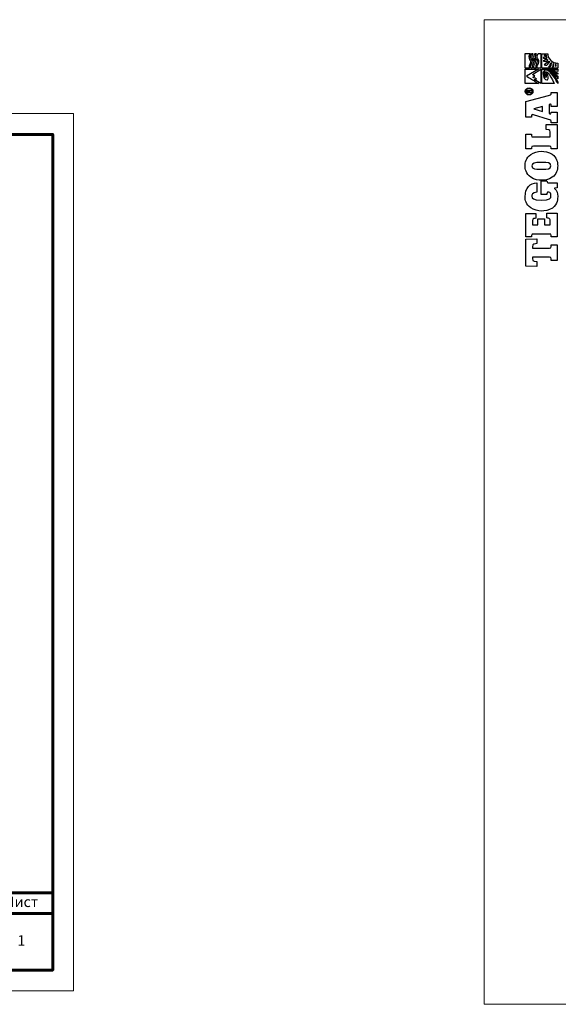
# Model space of a CAD drawing. Units: millimetres. Extents: x 2171 to 2330, y 2019 to 2504.
# Drawn here: x 2232 to 2237, y 2103 to 2112 of the extents above; entities that cross this region are included whole.
import ezdxf

# ---------------------------------------------------------------- set-up
doc = ezdxf.new("R2010")
doc.units = ezdxf.units.MM
doc.layers.add('Внутренняя рамка', color=7, linetype='Continuous', lineweight=60)
doc.layers.add('Граница чертежа на печать', color=7, linetype='Continuous', lineweight=15)
doc.layers.add('Тегола', color=152, linetype='Continuous')
doc.styles.add('dimention', font='arial.ttf', dxfattribs={"height": 15})

# ---------------------------------------------------------------- blocks, each defined once
blk = doc.blocks.new('*T84')
at = {"color": 0, "linetype": 'Continuous', "lineweight": 60, "transparency": 16777216}
for p, q in [((0, 0), (7.4815, 0)), ((0, 0), (0, -0.7482)), ((0.4044, 0), (0.4044, -0.7482)), ((0.8088, 0), (0.8088, -0.7482)), ((1.2132, 0), (1.2132, -0.7482)), ((1.6176, 0), (1.6176, -0.7482)), ((2.2242, 0), (2.2242, -0.7482)), ((2.6286, 0), (2.6286, -0.7482)), ((6.8749, 0), (6.8749, -0.7482)), ((7.4815, 0), (7.4815, -0.7482)), ((6.8749, -0.2022), (7.4815, -0.2022)), ((0, -0.4044), (2.6286, -0.4044)), ((0, -0.7482), (7.4815, -0.7482))]:
    blk.add_line(p, q, dxfattribs=at)
at = {"color": 0, "linetype": 'Continuous', "transparency": 16777216}
blk.add_line((0, -0.2022), (2.6286, -0.2022), dxfattribs=at)
at = {"color": 0, "transparency": 16777216, "char_height": 0.1011, "attachment_point": 5, "style": 'dimention'}
for s, insert, width in [('Лист', (7.1782, -0.1011), 0.52573), ('№ док.', (1.4154, -0.5763), 0.363967), ('1', (7.1782, -0.4752), 0.52573), ('Изм.', (0.2022, -0.5763), 0.323526), ('Кол.уч.', (0.6066, -0.5763), 0.363967), ('Лист', (1.011, -0.5763), 0.323526), ('Подп.', (1.9209, -0.5763), 0.52573), ('Дата', (2.4264, -0.5763), 0.323526)]:
    blk.add_mtext(s, dxfattribs=dict(at, insert=insert, width=width))
blk = doc.blocks.new('Тегола')
at = {"layer": 'Тегола', "color": 152}
for points, knots in [([(-50.4, 0), (-50.4, 0), (-50.8, -16.4), (-50.8, -16.4), (-50.8, -16.4), (-50.8, -16.4), (-43.5, -16.4), (-43.5, -16.4), (-43.5, -16.4), (-43.5, -16.4), (-42.7, -12.5), (-42.7, -12.5), (-42.7, -12.5), (-42.4, -10.8), (-42.3, -10.2), (-39.2, -10.2), (-39.2, -10.2), (-39.2, -10.2), (-36.8, -10.2), (-36.8, -10.2), (-36.8, -10.2), (-36.8, -10.2), (-36.8, -35.7), (-36.8, -35.7), (-36.8, -35.7), (-36.8, -37.9), (-37.4, -38.4), (-39.2, -38.4), (-39.2, -38.4), (-39.2, -38.4), (-41.7, -38.4), (-41.7, -38.4), (-41.7, -38.4), (-41.7, -38.4), (-41.7, -47), (-41.7, -47), (-41.7, -47), (-41.7, -47), (-18.1, -47), (-18.1, -47), (-18.1, -47), (-18.1, -47), (-18.1, -38.4), (-18.1, -38.4), (-18.1, -38.4), (-18.1, -38.4), (-20.6, -38.4), (-20.6, -38.4), (-20.6, -38.4), (-23, -38.4), (-23, -37), (-23, -35.7), (-23, -35.7), (-23, -35.7), (-23, -10.2), (-23, -10.2), (-23, -10.2), (-23, -10.2), (-20.6, -10.2), (-20.6, -10.2), (-20.6, -10.2), (-17.6, -10.2), (-17.4, -10.5), (-17, -12.5), (-17, -12.5), (-17, -12.5), (-16.3, -16.4), (-16.3, -16.4), (-16.3, -16.4), (-16.3, -16.4), (-9, -16.4), (-9, -16.4), (-9, -16.4), (-9, -16.4), (-9.4, 0), (-9.4, 0), (-9.4, 0), (-9.4, 0), (-50.4, 0), (-50.4, 0)], [0, 0, 0, 0, 0.05, 0.05, 0.05, 0.05, 0.1, 0.1, 0.1, 0.1, 0.15, 0.15, 0.15, 0.15, 0.2, 0.2, 0.2, 0.2, 0.25, 0.25, 0.25, 0.25, 0.3, 0.3, 0.3, 0.3, 0.35, 0.35, 0.35, 0.35, 0.4, 0.4, 0.4, 0.4, 0.45, 0.45, 0.45, 0.45, 0.5, 0.5, 0.5, 0.5, 0.55, 0.55, 0.55, 0.55, 0.6, 0.6, 0.6, 0.6, 0.65, 0.65, 0.65, 0.65, 0.7, 0.7, 0.7, 0.7, 0.75, 0.75, 0.75, 0.75, 0.8, 0.8, 0.8, 0.8, 0.85, 0.85, 0.85, 0.85, 0.9, 0.9, 0.9, 0.9, 0.95, 0.95, 0.95, 0.95, 1, 1, 1, 1]), ([(22.1, -34.3), (21.5, -35.9), (20.9, -36.8), (17.6, -36.8), (17.6, -36.8), (17.6, -36.8), (12.1, -36.8), (12.1, -36.8), (12.1, -36.8), (12.1, -36.8), (12.1, -28.3), (12.1, -28.3), (12.1, -28.3), (12.1, -28.3), (21.1, -28.3), (21.1, -28.3), (21.1, -28.3), (21.1, -28.3), (21.1, -18.1), (21.1, -18.1), (21.1, -18.1), (21.1, -18.1), (12.1, -18.1), (12.1, -18.1), (12.1, -18.1), (12.1, -18.1), (12.1, -10.2), (12.1, -10.2), (12.1, -10.2), (12.1, -10.2), (18, -10.2), (18, -10.2), (18, -10.2), (20.6, -10.2), (21.1, -10.5), (21.5, -12.1), (21.5, -12.1), (21.7, -13), (21.9, -14.5), (22, -15.1), (22, -15.1), (22, -15.1), (29.2, -15.1), (29.2, -15.1), (29.2, -15.1), (29.2, -15.1), (29.2, 0), (29.2, 0), (29.2, 0), (29.2, 0), (-6, 0), (-6, 0), (-6, 0), (-6, 0), (-6, -8.6), (-6, -8.6), (-6, -8.6), (-6, -8.6), (-4, -8.6), (-4, -8.6), (-4, -8.6), (-1.6, -8.6), (-1.7, -9.9), (-1.7, -11.3), (-1.7, -11.3), (-1.7, -11.3), (-1.7, -35.7), (-1.7, -35.7), (-1.7, -35.7), (-1.7, -37), (-1.6, -38.4), (-4.1, -38.4), (-4.1, -38.4), (-4.1, -38.4), (-6, -38.4), (-6, -38.4), (-6, -38.4), (-6, -38.4), (-6, -47), (-6, -47), (-6, -47), (-6, -47), (29.6, -47), (29.6, -47), (29.6, -47), (29.6, -47), (30, -31.7), (30, -31.7), (30, -31.7), (30, -31.7), (22.7, -31.7), (22.7, -31.7), (22.7, -31.7), (22.6, -32.6), (22.4, -33.5), (22.1, -34.3)], [0, 0, 0, 0, 0.041667, 0.041667, 0.041667, 0.041667, 0.083333, 0.083333, 0.083333, 0.083333, 0.125, 0.125, 0.125, 0.125, 0.166667, 0.166667, 0.166667, 0.166667, 0.208333, 0.208333, 0.208333, 0.208333, 0.25, 0.25, 0.25, 0.25, 0.291667, 0.291667, 0.291667, 0.291667, 0.333333, 0.333333, 0.333333, 0.333333, 0.375, 0.375, 0.375, 0.375, 0.416667, 0.416667, 0.416667, 0.416667, 0.458333, 0.458333, 0.458333, 0.458333, 0.5, 0.5, 0.5, 0.5, 0.541667, 0.541667, 0.541667, 0.541667, 0.583333, 0.583333, 0.583333, 0.583333, 0.625, 0.625, 0.625, 0.625, 0.666667, 0.666667, 0.666667, 0.666667, 0.708333, 0.708333, 0.708333, 0.708333, 0.75, 0.75, 0.75, 0.75, 0.791667, 0.791667, 0.791667, 0.791667, 0.833333, 0.833333, 0.833333, 0.833333, 0.875, 0.875, 0.875, 0.875, 0.916667, 0.916667, 0.916667, 0.916667, 0.958333, 0.958333, 0.958333, 0.958333, 1, 1, 1, 1]), ([(57.8, -31.8), (57.8, -31.8), (59, -31.8), (59, -31.8), (59, -31.8), (61.7, -31.8), (61.7, -33), (61.7, -34.5), (61.7, -34.5), (61.7, -34.5), (61.7, -34.8), (61.7, -34.8), (61.7, -34.8), (61.7, -36.9), (59.3, -37.9), (56, -37.9), (56, -37.9), (52, -37.9), (49.7, -36.5), (49.7, -23.6), (49.7, -23.6), (49.7, -10.3), (52, -9), (55.5, -9), (55.5, -9), (57.3, -9), (61.1, -9.6), (61.4, -16.4), (61.4, -16.4), (61.4, -16.4), (75.6, -16.4), (75.6, -16.4), (75.6, -16.4), (75.6, -6.4), (68.6, 1.2), (54.4, 1.2), (54.4, 1.2), (49.9, 1.2), (42.8, -0.1), (37.7, -7.4), (37.7, -7.4), (34.5, -12.1), (33, -18.4), (33, -23.6), (33, -23.6), (33, -27.9), (33.6, -34.8), (37.4, -40.1), (37.4, -40.1), (43.1, -48.2), (52.8, -48.1), (55.6, -48.1), (55.6, -48.1), (60.1, -48.1), (63.3, -47.1), (67.1, -43.4), (67.1, -43.4), (67.1, -43.4), (67.5, -43.4), (67.5, -43.4), (67.5, -43.4), (67.5, -43.4), (68.2, -47), (68.2, -47), (68.2, -47), (68.2, -47), (75.5, -47), (75.5, -47), (75.5, -47), (75.5, -47), (75.5, -34.6), (75.5, -34.6), (75.5, -34.6), (75.5, -32.7), (76.2, -32), (78.5, -31.8), (78.5, -31.8), (78.5, -31.8), (78.5, -23.2), (78.5, -23.2), (78.5, -23.2), (78.5, -23.2), (57.8, -23.2), (57.8, -23.2), (57.8, -23.2), (57.8, -23.2), (57.8, -31.8), (57.8, -31.8)], [0, 0, 0, 0, 0.045455, 0.045455, 0.045455, 0.045455, 0.090909, 0.090909, 0.090909, 0.090909, 0.136364, 0.136364, 0.136364, 0.136364, 0.181818, 0.181818, 0.181818, 0.181818, 0.227273, 0.227273, 0.227273, 0.227273, 0.272727, 0.272727, 0.272727, 0.272727, 0.318182, 0.318182, 0.318182, 0.318182, 0.363636, 0.363636, 0.363636, 0.363636, 0.409091, 0.409091, 0.409091, 0.409091, 0.454545, 0.454545, 0.454545, 0.454545, 0.5, 0.5, 0.5, 0.5, 0.545455, 0.545455, 0.545455, 0.545455, 0.590909, 0.590909, 0.590909, 0.590909, 0.636364, 0.636364, 0.636364, 0.636364, 0.681818, 0.681818, 0.681818, 0.681818, 0.727273, 0.727273, 0.727273, 0.727273, 0.772727, 0.772727, 0.772727, 0.772727, 0.818182, 0.818182, 0.818182, 0.818182, 0.863636, 0.863636, 0.863636, 0.863636, 0.909091, 0.909091, 0.909091, 0.909091, 0.954545, 0.954545, 0.954545, 0.954545, 1, 1, 1, 1]), ([(101.4, 1.2), (97, 1.2), (89.3, -0.1), (84.3, -7.4), (84.3, -7.4), (80.4, -13), (79.5, -19.3), (79.5, -23.5), (79.5, -23.5), (79.5, -27.7), (80.2, -34.6), (84, -39.9), (84, -39.9), (88.3, -46), (95.6, -48.1), (101.4, -48.1), (101.4, -48.1), (107.1, -48.1), (114.5, -46), (118.8, -39.9), (118.8, -39.9), (122.6, -34.6), (123.3, -27.7), (123.3, -23.5), (123.3, -23.5), (123.3, -17.7), (121.6, -11.6), (118.6, -7.4), (118.6, -7.4), (113.5, -0.1), (105.8, 1.2), (101.4, 1.2)], [0, 0, 0, 0, 0.125, 0.125, 0.125, 0.125, 0.25, 0.25, 0.25, 0.25, 0.375, 0.375, 0.375, 0.375, 0.5, 0.5, 0.5, 0.5, 0.625, 0.625, 0.625, 0.625, 0.75, 0.75, 0.75, 0.75, 0.875, 0.875, 0.875, 0.875, 1, 1, 1, 1]), ([(150.7, -36.8), (150.7, -36.8), (145, -36.8), (145, -36.8), (145, -36.8), (145, -36.8), (145, -10.1), (145, -10.1), (145, -10.1), (145, -9.5), (145.1, -8.6), (147, -8.6), (147, -8.6), (147, -8.6), (149.4, -8.6), (149.4, -8.6), (149.4, -8.6), (149.4, -8.6), (149.4, 0), (149.4, 0), (149.4, 0), (149.4, 0), (126.9, 0), (126.9, 0), (126.9, 0), (126.9, 0), (126.9, -8.6), (126.9, -8.6), (126.9, -8.6), (126.9, -8.6), (128.8, -8.6), (128.8, -8.6), (128.8, -8.6), (130.6, -8.6), (131.2, -9.1), (131.2, -11.3), (131.2, -11.3), (131.2, -11.3), (131.2, -35.7), (131.2, -35.7), (131.2, -35.7), (131.2, -37.9), (130.6, -38.4), (128.8, -38.4), (128.8, -38.4), (128.8, -38.4), (126.9, -38.4), (126.9, -38.4), (126.9, -38.4), (126.9, -38.4), (126.9, -47), (126.9, -47), (126.9, -47), (126.9, -47), (163.7, -47), (163.7, -47), (163.7, -47), (163.7, -47), (163.7, -30.5), (163.7, -30.5), (163.7, -30.5), (163.7, -30.5), (156.4, -30.5), (156.4, -30.5), (156.4, -30.5), (155.4, -37.5), (154.4, -36.8), (150.7, -36.8)], [0, 0, 0, 0, 0.058824, 0.058824, 0.058824, 0.058824, 0.117647, 0.117647, 0.117647, 0.117647, 0.176471, 0.176471, 0.176471, 0.176471, 0.235294, 0.235294, 0.235294, 0.235294, 0.294118, 0.294118, 0.294118, 0.294118, 0.352941, 0.352941, 0.352941, 0.352941, 0.411765, 0.411765, 0.411765, 0.411765, 0.470588, 0.470588, 0.470588, 0.470588, 0.529412, 0.529412, 0.529412, 0.529412, 0.588235, 0.588235, 0.588235, 0.588235, 0.647059, 0.647059, 0.647059, 0.647059, 0.705882, 0.705882, 0.705882, 0.705882, 0.764706, 0.764706, 0.764706, 0.764706, 0.823529, 0.823529, 0.823529, 0.823529, 0.882353, 0.882353, 0.882353, 0.882353, 0.941176, 0.941176, 0.941176, 0.941176, 1, 1, 1, 1]), ([(211.3, -38.4), (208.7, -38.4), (208.4, -36.4), (207.9, -34.4), (207.9, -34.4), (207.9, -34.4), (198.5, 0), (198.5, 0), (198.5, 0), (198.5, 0), (174.9, 0), (174.9, 0), (174.9, 0), (174.9, 0), (174.9, -8.6), (174.9, -8.6), (174.9, -8.6), (174.9, -8.6), (177.3, -8.6), (177.3, -8.6), (177.3, -8.6), (178, -8.6), (178.8, -8.8), (178.8, -9.6), (178.8, -9.6), (178.8, -10.1), (178.6, -10.6), (178.3, -11.7), (178.3, -11.7), (178.3, -11.7), (171.3, -34.2), (171.3, -34.2), (171.3, -34.2), (170.4, -37.3), (170, -38.4), (167.4, -38.4), (167.4, -38.4), (167.4, -38.4), (166.3, -38.4), (166.3, -38.4), (166.3, -38.4), (166.3, -38.4), (166.3, -47), (166.3, -47), (166.3, -47), (166.3, -47), (182.6, -47), (182.6, -47), (182.6, -47), (182.6, -47), (182.6, -38.4), (182.6, -38.4), (182.6, -38.4), (182.6, -38.4), (181.9, -38.4), (181.9, -38.4), (181.9, -38.4), (179.7, -38.4), (180, -37), (180.2, -36.2), (180.2, -36.2), (180.2, -36.2), (180.4, -35.4), (180.4, -35.4), (180.4, -35.4), (180.4, -35.4), (194.1, -35.4), (194.1, -35.4), (194.1, -35.4), (194.6, -36.8), (194.5, -37.2), (194.5, -37.3), (194.5, -37.3), (194.5, -37.9), (194.1, -38.4), (192.8, -38.4), (192.8, -38.4), (192.8, -38.4), (191.2, -38.4), (191.2, -38.4), (191.2, -38.4), (191.2, -38.4), (191.2, -47), (191.2, -47), (191.2, -47), (191.2, -47), (212.2, -47), (212.2, -47), (212.2, -47), (212.2, -47), (212.2, -38.4), (212.2, -38.4), (212.2, -38.4), (212.2, -38.4), (211.3, -38.4), (211.3, -38.4)], [0, 0, 0, 0, 0.041667, 0.041667, 0.041667, 0.041667, 0.083333, 0.083333, 0.083333, 0.083333, 0.125, 0.125, 0.125, 0.125, 0.166667, 0.166667, 0.166667, 0.166667, 0.208333, 0.208333, 0.208333, 0.208333, 0.25, 0.25, 0.25, 0.25, 0.291667, 0.291667, 0.291667, 0.291667, 0.333333, 0.333333, 0.333333, 0.333333, 0.375, 0.375, 0.375, 0.375, 0.416667, 0.416667, 0.416667, 0.416667, 0.458333, 0.458333, 0.458333, 0.458333, 0.5, 0.5, 0.5, 0.5, 0.541667, 0.541667, 0.541667, 0.541667, 0.583333, 0.583333, 0.583333, 0.583333, 0.625, 0.625, 0.625, 0.625, 0.666667, 0.666667, 0.666667, 0.666667, 0.708333, 0.708333, 0.708333, 0.708333, 0.75, 0.75, 0.75, 0.75, 0.791667, 0.791667, 0.791667, 0.791667, 0.833333, 0.833333, 0.833333, 0.833333, 0.875, 0.875, 0.875, 0.875, 0.916667, 0.916667, 0.916667, 0.916667, 0.958333, 0.958333, 0.958333, 0.958333, 1, 1, 1, 1]), ([(214, 1), (210.9, 1), (208.5, -1.6), (208.5, -4.8), (208.5, -4.8), (208.5, -8.1), (210.9, -10.7), (214, -10.7), (214, -10.7), (217, -10.7), (219.4, -8.1), (219.4, -4.8), (219.4, -4.8), (219.4, -1.6), (217, 1), (214, 1)], [0, 0, 0, 0, 0.25, 0.25, 0.25, 0.25, 0.5, 0.5, 0.5, 0.5, 0.75, 0.75, 0.75, 0.75, 1, 1, 1, 1]), ([(214, -9.7), (211.4, -9.7), (209.4, -7.5), (209.4, -4.8), (209.4, -4.8), (209.4, -2.2), (211.4, 0), (214, 0), (214, 0), (216.5, 0), (218.5, -2.2), (218.5, -4.8), (218.5, -4.8), (218.5, -7.5), (216.5, -9.7), (214, -9.7)], [0, 0, 0, 0, 0.25, 0.25, 0.25, 0.25, 0.5, 0.5, 0.5, 0.5, 0.75, 0.75, 0.75, 0.75, 1, 1, 1, 1]), ([(236.7, -1), (236.7, -1), (247.6, -18.9), (247.6, -18.9), (247.6, -18.9), (247.6, -18.9), (247.6, 1.2), (247.6, 1.2), (247.6, 1.2), (247.6, 1.2), (225.7, 1.2), (225.7, 1.2), (225.7, 1.2), (225.7, 1.2), (225.8, -18.9), (225.8, -18.9), (225.8, -18.9), (225.8, -18.9), (236.8, -1.1), (236.7, -1)], [0, 0, 0, 0, 0.2, 0.2, 0.2, 0.2, 0.4, 0.4, 0.4, 0.4, 0.6, 0.6, 0.6, 0.6, 0.8, 0.8, 0.8, 0.8, 1, 1, 1, 1]), ([(249.1, 1.2), (249.1, 1.2), (249.1, -5.5), (249.1, -5.5), (249.1, -5.5), (249.6, -5.3), (251, -4.8), (252.4, -5.1), (252.4, -5.1), (255.2, -5.6), (255.2, -6.6), (257.8, -6.8), (257.8, -6.8), (261.5, -7.1), (261.2, -5.5), (264.2, -4.8), (264.2, -4.8), (267.3, -4), (270.1, -5.8), (271, -6.4), (271, -6.4), (271, -6.4), (271, 1.2), (271, 1.2), (271, 1.2), (271, 1.2), (249.1, 1.2), (249.1, 1.2)], [0, 0, 0, 0, 0.142857, 0.142857, 0.142857, 0.142857, 0.285714, 0.285714, 0.285714, 0.285714, 0.428571, 0.428571, 0.428571, 0.428571, 0.571429, 0.571429, 0.571429, 0.571429, 0.714286, 0.714286, 0.714286, 0.714286, 0.857143, 0.857143, 0.857143, 0.857143, 1, 1, 1, 1]), ([(106.5, -25.8), (106.5, -31.7), (106.1, -37.9), (101.4, -37.9), (101.4, -37.9), (96.6, -37.9), (96.2, -31.7), (96.2, -25.8), (96.2, -25.8), (96.2, -25.8), (96.2, -21.2), (96.2, -21.2), (96.2, -21.2), (96.2, -15.2), (96.6, -9), (101.4, -9), (101.4, -9), (105.8, -9), (106.5, -14.3), (106.5, -21.3), (106.5, -21.3), (106.5, -21.3), (106.5, -25.8), (106.5, -25.8)], [0, 0, 0, 0, 0.166667, 0.166667, 0.166667, 0.166667, 0.333333, 0.333333, 0.333333, 0.333333, 0.5, 0.5, 0.5, 0.5, 0.666667, 0.666667, 0.666667, 0.666667, 0.833333, 0.833333, 0.833333, 0.833333, 1, 1, 1, 1]), ([(183.4, -25.2), (183.4, -25.2), (187.4, -12.1), (187.4, -12.1), (187.4, -12.1), (187.4, -12.1), (187.8, -12.1), (187.8, -12.1), (187.8, -12.1), (187.8, -12.1), (191.3, -25.2), (191.3, -25.2), (191.3, -25.2), (191.3, -25.2), (183.4, -25.2), (183.4, -25.2)], [0, 0, 0, 0, 0.25, 0.25, 0.25, 0.25, 0.5, 0.5, 0.5, 0.5, 0.75, 0.75, 0.75, 0.75, 1, 1, 1, 1]), ([(215.1, -5), (215.7, -4.8), (216, -4.1), (216, -3.5), (216, -3.5), (216, -2), (214.8, -1.9), (214.2, -1.9), (214.2, -1.9), (214.2, -1.9), (211.9, -1.9), (211.9, -1.9), (211.9, -1.9), (211.9, -1.9), (211.9, -7.8), (211.9, -7.8), (211.9, -7.8), (211.9, -7.8), (212.6, -7.8), (212.6, -7.8), (212.6, -7.8), (212.6, -7.8), (212.6, -5.3), (212.6, -5.3), (212.6, -5.3), (212.6, -5.3), (214.1, -5.3), (214.1, -5.3), (214.1, -5.3), (215.1, -5.3), (215.1, -6), (215.1, -6.6), (215.1, -6.6), (215.1, -7.3), (215.1, -7.6), (215.3, -7.8), (215.3, -7.8), (215.3, -7.8), (216.1, -7.8), (216.1, -7.8), (216.1, -7.8), (215.8, -7.5), (215.9, -7.2), (215.8, -6.4), (215.8, -6.4), (215.8, -5.8), (215.8, -5.3), (215.1, -5)], [0, 0, 0, 0, 0.083333, 0.083333, 0.083333, 0.083333, 0.166667, 0.166667, 0.166667, 0.166667, 0.25, 0.25, 0.25, 0.25, 0.333333, 0.333333, 0.333333, 0.333333, 0.416667, 0.416667, 0.416667, 0.416667, 0.5, 0.5, 0.5, 0.5, 0.583333, 0.583333, 0.583333, 0.583333, 0.666667, 0.666667, 0.666667, 0.666667, 0.75, 0.75, 0.75, 0.75, 0.833333, 0.833333, 0.833333, 0.833333, 0.916667, 0.916667, 0.916667, 0.916667, 1, 1, 1, 1]), ([(214.2, -4.6), (214.2, -4.6), (212.6, -4.6), (212.6, -4.6), (212.6, -4.6), (212.6, -4.6), (212.6, -2.5), (212.6, -2.5), (212.6, -2.5), (212.6, -2.5), (214.1, -2.5), (214.1, -2.5), (214.1, -2.5), (214.7, -2.5), (215.2, -2.8), (215.2, -3.5), (215.2, -3.5), (215.2, -4.5), (214.5, -4.6), (214.2, -4.6)], [0, 0, 0, 0, 0.2, 0.2, 0.2, 0.2, 0.4, 0.4, 0.4, 0.4, 0.6, 0.6, 0.6, 0.6, 0.8, 0.8, 0.8, 0.8, 1, 1, 1, 1]), ([(235.6, -10.6), (234.5, -12.4), (232.6, -16.1), (232.6, -16.1), (232.6, -16.1), (232.6, -16.1), (232.1, -12.7), (232.1, -12.7), (232.1, -12.7), (232.1, -12.7), (225.9, -22.7), (225.9, -22.7), (225.9, -22.7), (225.9, -22.7), (247.6, -22.8), (247.6, -22.7), (247.6, -22.7), (247.6, -22.7), (239.5, -9.8), (239.5, -9.8), (239.5, -9.8), (239.5, -9.8), (237.1, -13.7), (237.1, -13.7), (237.1, -13.7), (236.5, -12.2), (235.7, -10.6), (235.6, -10.6)], [0, 0, 0, 0, 0.142857, 0.142857, 0.142857, 0.142857, 0.285714, 0.285714, 0.285714, 0.285714, 0.428571, 0.428571, 0.428571, 0.428571, 0.571429, 0.571429, 0.571429, 0.571429, 0.714286, 0.714286, 0.714286, 0.714286, 0.857143, 0.857143, 0.857143, 0.857143, 1, 1, 1, 1]), ([(265, -7.2), (262.2, -8.4), (261.1, -10.4), (257.9, -9.6), (257.9, -9.6), (255.3, -9), (254.8, -7.7), (251.8, -7), (251.8, -7), (250.7, -6.8), (249.6, -7.2), (249.1, -7.4), (249.1, -7.4), (249.1, -7.4), (249.1, -9.7), (249.1, -9.7), (249.1, -9.7), (249.7, -9.5), (251.2, -9.1), (252.4, -9.5), (252.4, -9.5), (255.2, -10.4), (255.3, -11.1), (257.8, -11.7), (257.8, -11.7), (261.5, -12.5), (262.5, -10.3), (265.1, -9.1), (265.1, -9.1), (267.1, -8.2), (270.1, -9.9), (271, -10.4), (271, -10.4), (271, -10.4), (271, -8.5), (271, -8.5), (271, -8.5), (270.1, -8), (266.9, -6.4), (265, -7.2)], [0, 0, 0, 0, 0.1, 0.1, 0.1, 0.1, 0.2, 0.2, 0.2, 0.2, 0.3, 0.3, 0.3, 0.3, 0.4, 0.4, 0.4, 0.4, 0.5, 0.5, 0.5, 0.5, 0.6, 0.6, 0.6, 0.6, 0.7, 0.7, 0.7, 0.7, 0.8, 0.8, 0.8, 0.8, 0.9, 0.9, 0.9, 0.9, 1, 1, 1, 1]), ([(264.2, -12.3), (261.5, -13.6), (261, -15.1), (257.9, -14.4), (257.9, -14.4), (255.3, -13.8), (254.8, -12.5), (251.8, -11.8), (251.8, -11.8), (250.7, -11.5), (249.6, -12), (249.1, -12.2), (249.1, -12.2), (249.1, -12.2), (249.1, -15.4), (249.1, -15.4), (249.1, -15.4), (249.6, -15.2), (251, -14.7), (252.4, -15), (252.4, -15), (255.3, -15.5), (255.2, -16.1), (257.8, -16.7), (257.8, -16.7), (261.1, -17.5), (262.2, -15.1), (264.8, -14.3), (264.8, -14.3), (267.7, -13.4), (270.1, -15), (271, -15.6), (271, -15.6), (271, -15.6), (271, -13.5), (271, -13.5), (271, -13.5), (270, -13), (266.6, -11.2), (264.2, -12.3)], [0, 0, 0, 0, 0.1, 0.1, 0.1, 0.1, 0.2, 0.2, 0.2, 0.2, 0.3, 0.3, 0.3, 0.3, 0.4, 0.4, 0.4, 0.4, 0.5, 0.5, 0.5, 0.5, 0.6, 0.6, 0.6, 0.6, 0.7, 0.7, 0.7, 0.7, 0.8, 0.8, 0.8, 0.8, 0.9, 0.9, 0.9, 0.9, 1, 1, 1, 1]), ([(225.7, -42.5), (242.1, -36.1), (245.2, -30.4), (243.4, -28.3), (243.4, -28.3), (242.8, -27.6), (241.7, -27.2), (240.1, -27.3), (240.1, -27.3), (236.8, -27.3), (233.1, -29.6), (235.4, -30.6), (235.4, -30.6), (236, -30.8), (237.2, -30.9), (237.7, -30.9), (237.7, -30.9), (240.3, -30.6), (241, -29.4), (240.5, -29), (240.5, -29), (240.2, -28.8), (239.4, -28.7), (238.7, -29), (238.7, -29), (238.2, -29.2), (238.1, -29.6), (239.4, -29.7), (239.4, -29.7), (236.6, -30.2), (236.6, -29), (238, -28.4), (238, -28.4), (239.6, -27.7), (241.5, -27.9), (242.1, -28.7), (242.1, -28.7), (243.6, -30.5), (239.4, -33.6), (235.3, -33.7), (235.3, -33.7), (232.7, -33.7), (231.3, -32.7), (231.2, -31.7), (231.2, -31.7), (230.8, -28.7), (235.8, -25.9), (241.1, -26), (241.1, -26), (242.8, -26.1), (244.7, -26.8), (245.5, -27.9), (245.5, -27.9), (247.2, -30.2), (245.1, -34), (244.7, -34.6), (244.7, -34.6), (240.7, -40.5), (230.2, -46.1), (225.8, -48.1), (225.8, -48.1), (225.8, -48.1), (228.4, -48.1), (228.4, -48.1), (228.4, -48.1), (230.8, -47.1), (240.1, -42.7), (246, -34.4), (246, -34.4), (245.3, -37.6), (240.2, -43.9), (234.9, -48.1), (234.9, -48.1), (234.9, -48.1), (233.1, -48.1), (233.1, -48.1), (233.1, -48.1), (233.1, -48.1), (236.8, -48.1), (236.8, -48.1), (236.8, -48.1), (239.1, -46.1), (242.2, -43), (246.1, -36.8), (246.1, -36.8), (245.2, -39.9), (242.6, -44.5), (240.2, -48.1), (240.2, -48.1), (240.2, -48.1), (241.7, -48.1), (241.7, -48.1), (241.7, -48.1), (242.3, -47), (244.9, -42.4), (246.1, -39), (246.1, -39), (245.7, -41), (244.2, -46.7), (243.9, -48.1), (243.9, -48.1), (243.9, -48.1), (247.6, -48.1), (247.6, -48.1), (247.6, -48.1), (247.6, -48.1), (247.6, -24.3), (247.6, -24.3), (247.6, -24.3), (247.6, -24.3), (225.7, -24.3), (225.7, -24.3), (225.7, -24.3), (225.7, -24.3), (225.6, -42.5), (225.7, -42.5)], [0, 0, 0, 0, 0.034483, 0.034483, 0.034483, 0.034483, 0.068966, 0.068966, 0.068966, 0.068966, 0.103448, 0.103448, 0.103448, 0.103448, 0.137931, 0.137931, 0.137931, 0.137931, 0.172414, 0.172414, 0.172414, 0.172414, 0.206897, 0.206897, 0.206897, 0.206897, 0.241379, 0.241379, 0.241379, 0.241379, 0.275862, 0.275862, 0.275862, 0.275862, 0.310345, 0.310345, 0.310345, 0.310345, 0.344828, 0.344828, 0.344828, 0.344828, 0.37931, 0.37931, 0.37931, 0.37931, 0.413793, 0.413793, 0.413793, 0.413793, 0.448276, 0.448276, 0.448276, 0.448276, 0.482759, 0.482759, 0.482759, 0.482759, 0.517241, 0.517241, 0.517241, 0.517241, 0.551724, 0.551724, 0.551724, 0.551724, 0.586207, 0.586207, 0.586207, 0.586207, 0.62069, 0.62069, 0.62069, 0.62069, 0.655172, 0.655172, 0.655172, 0.655172, 0.689655, 0.689655, 0.689655, 0.689655, 0.724138, 0.724138, 0.724138, 0.724138, 0.758621, 0.758621, 0.758621, 0.758621, 0.793103, 0.793103, 0.793103, 0.793103, 0.827586, 0.827586, 0.827586, 0.827586, 0.862069, 0.862069, 0.862069, 0.862069, 0.896552, 0.896552, 0.896552, 0.896552, 0.931034, 0.931034, 0.931034, 0.931034, 0.965517, 0.965517, 0.965517, 0.965517, 1, 1, 1, 1]), ([(265, -17.1), (262.2, -18.3), (261.3, -19.9), (257.9, -19.5), (257.9, -19.5), (255.2, -19.2), (254.8, -17.6), (251.8, -16.9), (251.8, -16.9), (250.7, -16.7), (249.6, -17.1), (249.1, -17.3), (249.1, -17.3), (249.1, -17.3), (249.1, -22.6), (249.1, -22.6), (249.1, -22.6), (249.1, -22.6), (271, -22.6), (271, -22.6), (271, -22.6), (271, -22.6), (271, -18.4), (271, -18.4), (271, -18.4), (270.1, -17.9), (266.9, -16.3), (265, -17.1)], [0, 0, 0, 0, 0.142857, 0.142857, 0.142857, 0.142857, 0.285714, 0.285714, 0.285714, 0.285714, 0.428571, 0.428571, 0.428571, 0.428571, 0.571429, 0.571429, 0.571429, 0.571429, 0.714286, 0.714286, 0.714286, 0.714286, 0.857143, 0.857143, 0.857143, 0.857143, 1, 1, 1, 1]), ([(249.1, -48.1), (249.1, -48.1), (256.7, -48.1), (256.7, -48.1), (256.7, -48.1), (256.7, -39.8), (263.1, -33), (270.9, -33), (270.9, -33), (270.9, -33), (270.9, -33), (270.9, -33), (270.9, -33), (270.9, -33), (270.9, -24.3), (270.9, -24.3), (270.9, -24.3), (270.9, -24.3), (249.1, -24.3), (249.1, -24.3), (249.1, -24.3), (249.1, -24.3), (249.1, -48.1), (249.1, -48.1)], [0, 0, 0, 0, 0.166667, 0.166667, 0.166667, 0.166667, 0.333333, 0.333333, 0.333333, 0.333333, 0.5, 0.5, 0.5, 0.5, 0.666667, 0.666667, 0.666667, 0.666667, 0.833333, 0.833333, 0.833333, 0.833333, 1, 1, 1, 1]), ([(253.4, -29.4), (253.4, -29.4), (254.1, -27.8), (254.1, -27.8), (254.1, -27.8), (255, -30.8), (260.3, -32.2), (258.8, -36.3), (258.8, -36.3), (257.4, -34.1), (252.7, -33), (253.4, -29.4)], [0, 0, 0, 0, 0.333333, 0.333333, 0.333333, 0.333333, 0.666667, 0.666667, 0.666667, 0.666667, 1, 1, 1, 1]), ([(259.4, -27.1), (259.4, -27.1), (260.3, -26.1), (260.3, -26.1), (260.3, -26.1), (260.1, -28.6), (263.4, -30.9), (261.3, -33.6), (261.3, -33.6), (260.9, -31.6), (258, -29.6), (259.4, -27.1)], [0, 0, 0, 0, 0.333333, 0.333333, 0.333333, 0.333333, 0.666667, 0.666667, 0.666667, 0.666667, 1, 1, 1, 1]), ([(264.4, -26.8), (264.4, -26.8), (265.3, -26.3), (265.3, -26.3), (265.3, -26.3), (264.6, -28.1), (266.7, -30.7), (264.5, -32.3), (264.5, -32.3), (264.6, -30.7), (262.7, -28.4), (264.4, -26.8)], [0, 0, 0, 0, 0.333333, 0.333333, 0.333333, 0.333333, 0.666667, 0.666667, 0.666667, 0.666667, 1, 1, 1, 1]), ([(268.2, -27.7), (268.2, -27.7), (268.9, -27.5), (268.9, -27.5), (268.9, -27.5), (268.2, -28.7), (269.2, -30.8), (267.5, -31.5), (267.5, -31.5), (267.8, -30.4), (266.8, -28.6), (268.2, -27.7)], [0, 0, 0, 0, 0.333333, 0.333333, 0.333333, 0.333333, 0.666667, 0.666667, 0.666667, 0.666667, 1, 1, 1, 1]), ([(256.1, -42.3), (254.7, -41.8), (252.2, -43.2), (251.1, -41.1), (251.1, -41.1), (251.1, -41.1), (250.8, -40), (250.8, -40), (250.8, -40), (252.4, -41.2), (255.2, -39.7), (256.1, -42.3)], [0, 0, 0, 0, 0.333333, 0.333333, 0.333333, 0.333333, 0.666667, 0.666667, 0.666667, 0.666667, 1, 1, 1, 1]), ([(257.1, -39.1), (255.4, -38), (251.8, -38.9), (251.2, -35.8), (251.2, -35.8), (251.2, -35.8), (251.1, -34.4), (251.1, -34.4), (251.1, -34.4), (252.7, -36.4), (256.9, -35.5), (257.1, -39.1)], [0, 0, 0, 0, 0.333333, 0.333333, 0.333333, 0.333333, 0.666667, 0.666667, 0.666667, 0.666667, 1, 1, 1, 1]), ([(251.9, -45.4), (251.9, -45.4), (251.5, -44.7), (251.5, -44.7), (251.5, -44.7), (252.8, -45.2), (254.5, -43.6), (255.5, -45.3), (255.5, -45.3), (254.5, -45.2), (253, -46.6), (251.9, -45.4)], [0, 0, 0, 0, 0.333333, 0.333333, 0.333333, 0.333333, 0.666667, 0.666667, 0.666667, 0.666667, 1, 1, 1, 1])]:
    blk.add_open_spline(points, degree=3, knots=knots, dxfattribs=at)

msp = doc.modelspace()

# ---------------------------------------------------------------- linework, layer by layer
at = {"layer": 'Defpoints', "color": 0}
msp.add_line((2232.2867, 2103.9222), (2224.8051, 2103.9222), dxfattribs=at)
at = {"layer": 'Внутренняя рамка'}
msp.add_lwpolyline([(2221.2868, 2103.174), (2221.2868, 2111.2622), (2232.2867, 2111.2622), (2232.2867, 2103.174), (2221.2868, 2103.174)], dxfattribs=at)
at = {"layer": 'Граница чертежа на печать'}
for points in [[(2236.4594, 2102.8422), (2236.4594, 2112.373), (2249.9386, 2112.373), (2249.9386, 2102.8422), (2236.4594, 2102.8422)], [(2220.478, 2102.9718), (2220.478, 2111.4644), (2232.4889, 2111.4644), (2232.4889, 2102.9718), (2220.478, 2102.9718)]]:
    msp.add_lwpolyline(points, dxfattribs=at)

# ---------------------------------------------------------------- block references
msp.add_blockref('*T84', (2224.8051, 2103.9222))
at = {"layer": 'Тегола', "xscale": 0.00640208319822747, "yscale": 0.00640208319822747, "zscale": 0.00640208319822747, "rotation": 90}
msp.add_blockref('Тегола', (2236.8641, 2110.3094), dxfattribs=at)

doc.saveas('drawing.dxf')
